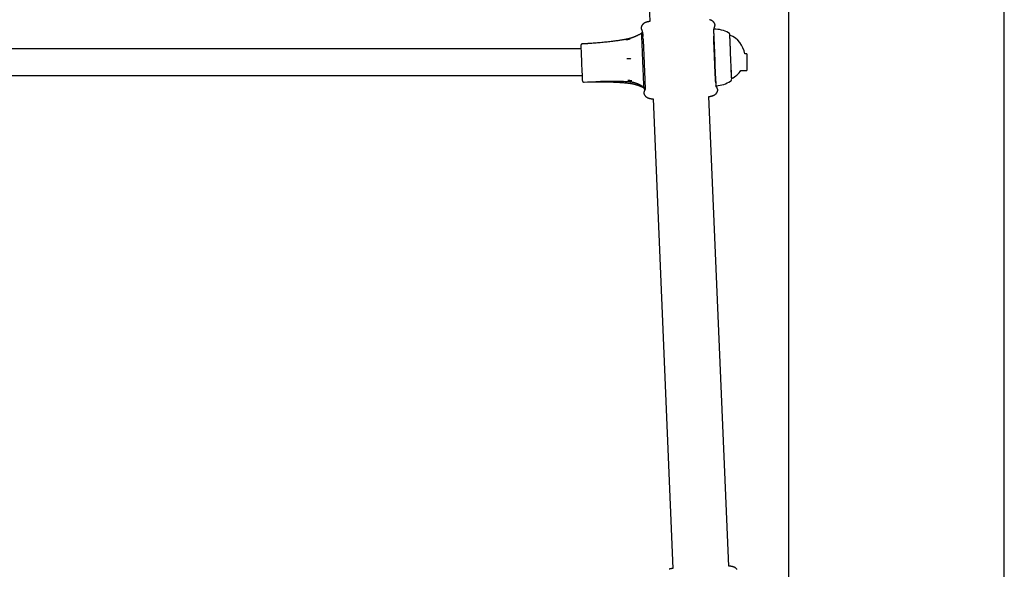
# Model space of a CAD drawing. Extents: x -8039 to 21134, y -2237 to 2803.
# Drawn here: x 1403 to 1996, y -752 to -421 of the extents above; entities that cross this region are included whole.
import ezdxf

# ---------------------------------------------------------------- set-up
doc = ezdxf.new("R2010")
doc.units = 0

msp = doc.modelspace()

# ---------------------------------------------------------------- linework, layer by layer
at = {"color": 7, "linetype": 'Continuous'}
for p, q in [((1996.21, -1094.38), (1996.21, 1389.17)), ((1746.62, 435.52), (1782.63, -421.94)), ((1866.21, 340.82), (1866.21, -1376.39)), ((1777.43, -425.35), (1777.37, -425.42)), ((1821.82, -423.57), (1821.79, -423.53)), ((1777.58, -429.21), (1777.58, -429.28)), ((1830.88, -430.24), (1830.86, -430.24)), ((1830.89, -430.2), (1830.88, -430.12)), ((1741.11, -438.36), (1031.21, -438.36)), ((1744.01, -435.34), (1742.02, -435.42)), ((1841.16, -441.36), (1839.76, -441.36)), ((1841.16, -441.36), (1841.16, -451.36)), ((1030.56, -454.36), (1741.76, -454.36)), ((1831.94, -456.22), (1831.95, -456.22)), ((1837.52, -451.36), (1841.16, -451.36)), ((1742.97, -458.4), (1744.97, -458.32)), ((1744.96, -458.34), (1748.63, -458.25)), ((1779.06, -465.46), (1779.09, -465.49)), ((1784.59, -468.53), (1796.45, -751.16)), ((1830.12, -749.75), (1818.26, -467.14)), ((1823.46, -463.67), (1823.51, -463.6))]:
    msp.add_line(p, q, dxfattribs=at)
for points in [[(1821.79, -423.53), (1821.78, -423.49), (1821.77, -423.46), (1821.76, -423.42), (1821.75, -423.38), (1821.73, -423.34), (1821.72, -423.3), (1821.7, -423.26), (1821.68, -423.21), (1821.65, -423.15), (1821.62, -423.1), (1821.59, -423.04), (1821.55, -422.98), (1821.51, -422.91), (1821.47, -422.84), (1821.42, -422.76), (1821.37, -422.69), (1821.32, -422.61), (1821.26, -422.53), (1821.19, -422.44), (1821.13, -422.36), (1821.06, -422.28), (1820.98, -422.19), (1820.9, -422.11), (1820.82, -422.02), (1820.74, -421.94), (1820.65, -421.87), (1820.56, -421.79), (1820.46, -421.72), (1820.37, -421.65), (1820.27, -421.58), (1820.17, -421.51), (1820.07, -421.45), (1819.97, -421.39), (1819.88, -421.34), (1819.78, -421.29), (1819.68, -421.24), (1819.58, -421.19), (1819.48, -421.16), (1819.39, -421.12), (1819.29, -421.09), (1819.19, -421.06), (1819.1, -421.04), (1819, -421.02), (1818.91, -421.01), (1818.81, -420.99), (1818.72, -420.98), (1818.63, -420.97), (1818.53, -420.96)], [(1777.35, -425.41), (1777.34, -425.48), (1777.34, -425.54), (1777.33, -425.61), (1777.32, -425.68), (1777.32, -425.75), (1777.32, -425.82), (1777.32, -425.89), (1777.33, -425.95), (1777.34, -426.02), (1777.35, -426.09), (1777.37, -426.16), (1777.39, -426.22), (1777.42, -426.29), (1777.44, -426.36), (1777.47, -426.43), (1777.49, -426.5)], [(1780.43, -422.51), (1780.34, -422.53), (1780.25, -422.55), (1780.16, -422.57), (1780.07, -422.59), (1779.98, -422.61), (1779.89, -422.64), (1779.8, -422.67), (1779.71, -422.7), (1779.62, -422.73), (1779.53, -422.77), (1779.45, -422.82), (1779.36, -422.87), (1779.27, -422.92), (1779.18, -422.97), (1779.1, -423.03), (1779.01, -423.09), (1778.92, -423.15), (1778.84, -423.21), (1778.76, -423.27), (1778.68, -423.34), (1778.6, -423.41), (1778.53, -423.48), (1778.45, -423.55), (1778.38, -423.62), (1778.31, -423.69), (1778.25, -423.77), (1778.18, -423.84), (1778.13, -423.92), (1778.07, -423.99), (1778.01, -424.06), (1777.96, -424.14), (1777.91, -424.21), (1777.87, -424.29), (1777.82, -424.36), (1777.78, -424.43), (1777.74, -424.51), (1777.7, -424.58), (1777.67, -424.65), (1777.63, -424.72), (1777.6, -424.79), (1777.57, -424.86), (1777.55, -424.93), (1777.52, -425), (1777.5, -425.07), (1777.47, -425.14), (1777.45, -425.21), (1777.43, -425.28), (1777.41, -425.35)], [(1777.48, -426.51), (1777.51, -426.57), (1777.54, -426.64), (1777.57, -426.71), (1777.6, -426.77), (1777.63, -426.84), (1777.66, -426.91), (1777.69, -426.98), (1777.72, -427.05), (1777.75, -427.12), (1777.77, -427.19), (1777.8, -427.27), (1777.83, -427.34), (1777.85, -427.43), (1777.88, -427.51), (1777.91, -427.6), (1777.94, -427.69), (1777.97, -427.79), (1778, -427.89), (1778.03, -428), (1778.06, -428.11), (1778.09, -428.23), (1778.11, -428.35), (1778.14, -428.47), (1778.17, -428.6), (1778.2, -428.72), (1778.22, -428.85), (1778.25, -428.98), (1778.27, -429.11), (1778.29, -429.24), (1778.31, -429.37), (1778.32, -429.5), (1778.34, -429.63), (1778.35, -429.75), (1778.36, -429.87), (1778.37, -429.99), (1778.38, -430.11), (1778.38, -430.23), (1778.39, -430.34), (1778.39, -430.46), (1778.39, -430.57)], [(1782.63, -421.88), (1782.51, -421.91), (1782.39, -421.93), (1782.28, -421.96), (1782.16, -421.98), (1782.03, -422.01), (1781.91, -422.03), (1781.78, -422.06), (1781.64, -422.09), (1781.5, -422.12), (1781.35, -422.15), (1781.2, -422.18), (1781.04, -422.21), (1780.89, -422.25), (1780.73, -422.28), (1780.56, -422.32), (1780.4, -422.35)], [(1821.18, -429.12), (1821.18, -429.07), (1821.17, -429.02), (1821.17, -428.97), (1821.16, -428.91), (1821.16, -428.85), (1821.15, -428.79), (1821.15, -428.72), (1821.15, -428.65), (1821.15, -428.57), (1821.15, -428.48), (1821.15, -428.39), (1821.15, -428.29), (1821.15, -428.18), (1821.16, -428.06), (1821.16, -427.94), (1821.17, -427.81), (1821.18, -427.67), (1821.19, -427.53), (1821.2, -427.37), (1821.21, -427.22), (1821.23, -427.07), (1821.25, -426.91), (1821.26, -426.76), (1821.29, -426.61), (1821.31, -426.46), (1821.33, -426.32), (1821.36, -426.18), (1821.39, -426.05), (1821.42, -425.92), (1821.45, -425.8), (1821.48, -425.68), (1821.51, -425.56), (1821.55, -425.44), (1821.58, -425.33), (1821.62, -425.22), (1821.65, -425.1), (1821.69, -425), (1821.73, -424.89), (1821.76, -424.78), (1821.8, -424.67)], [(1822.56, -459.57), (1822.5, -458.55), (1822.44, -457.21), (1822.36, -455.58), (1822.27, -453.7), (1822.18, -451.6), (1822.08, -449.34), (1821.98, -446.95), (1821.88, -444.48), (1821.77, -442.01), (1821.68, -439.56), (1821.58, -437.2), (1821.49, -434.98), (1821.42, -432.94), (1821.35, -431.13), (1821.3, -429.59), (1821.25, -428.35), (1821.23, -427.43), (1821.21, -426.85), (1821.22, -426.64), (1821.22, -426.63)], [(1821.79, -424.67), (1821.81, -424.6), (1821.83, -424.53), (1821.85, -424.46), (1821.87, -424.38), (1821.89, -424.31), (1821.9, -424.24), (1821.91, -424.17), (1821.92, -424.1), (1821.92, -424.03), (1821.91, -423.96), (1821.91, -423.89), (1821.9, -423.82), (1821.89, -423.75), (1821.87, -423.68), (1821.86, -423.61), (1821.85, -423.55)], [(1768.29, -432.68), (1767.97, -432.74), (1767.64, -432.8), (1767.31, -432.87), (1766.96, -432.93), (1766.6, -432.99), (1766.22, -433.06), (1765.81, -433.13), (1765.37, -433.2), (1764.91, -433.27), (1764.41, -433.35), (1763.88, -433.42), (1763.32, -433.51), (1762.72, -433.59), (1762.1, -433.67), (1761.44, -433.76), (1760.76, -433.85), (1760.04, -433.94), (1759.29, -434.03), (1758.52, -434.12), (1757.73, -434.21), (1756.93, -434.3), (1756.11, -434.39), (1755.28, -434.48), (1754.44, -434.56), (1753.6, -434.64), (1752.76, -434.71), (1751.92, -434.78), (1751.08, -434.85), (1750.23, -434.92), (1749.38, -434.99), (1748.54, -435.05), (1747.69, -435.12)], [(1776.99, -429.48), (1776.89, -429.53), (1776.8, -429.58), (1776.7, -429.62), (1776.61, -429.67), (1776.51, -429.72), (1776.41, -429.77), (1776.3, -429.83), (1776.19, -429.88), (1776.07, -429.94), (1775.95, -430), (1775.83, -430.06), (1775.7, -430.12), (1775.57, -430.19), (1775.43, -430.25), (1775.28, -430.32), (1775.14, -430.39), (1774.98, -430.47), (1774.83, -430.54), (1774.67, -430.61), (1774.5, -430.69), (1774.33, -430.76), (1774.16, -430.84), (1773.99, -430.91), (1773.81, -430.99), (1773.63, -431.07), (1773.45, -431.14), (1773.27, -431.22), (1773.08, -431.29), (1772.9, -431.37), (1772.71, -431.44), (1772.51, -431.51), (1772.32, -431.58), (1772.12, -431.66), (1771.92, -431.73), (1771.72, -431.79), (1771.52, -431.86), (1771.33, -431.93), (1771.13, -431.99), (1770.94, -432.05), (1770.75, -432.11), (1770.56, -432.16), (1770.38, -432.22), (1770.2, -432.27), (1770.03, -432.31), (1769.86, -432.36), (1769.7, -432.4), (1769.54, -432.44), (1769.38, -432.47), (1769.24, -432.5), (1769.09, -432.53), (1768.96, -432.56), (1768.82, -432.59), (1768.69, -432.61), (1768.56, -432.63), (1768.43, -432.65), (1768.3, -432.67)], [(1770.74, -432.51), (1770.69, -432.52), (1770.63, -432.53), (1770.58, -432.55), (1770.52, -432.56), (1770.46, -432.57), (1770.4, -432.59), (1770.33, -432.61), (1770.26, -432.63), (1770.18, -432.65), (1770.1, -432.67), (1770.01, -432.69), (1769.91, -432.71), (1769.82, -432.73), (1769.72, -432.76), (1769.62, -432.78), (1769.52, -432.81), (1769.42, -432.83), (1769.32, -432.85), (1769.22, -432.88), (1769.13, -432.9), (1769.04, -432.92), (1768.95, -432.94), (1768.86, -432.96), (1768.78, -432.98), (1768.71, -433), (1768.64, -433.01), (1768.58, -433.03), (1768.52, -433.04), (1768.46, -433.06), (1768.41, -433.07), (1768.35, -433.08), (1768.3, -433.09)], [(1777.56, -429.13), (1777.55, -429.13), (1777.54, -429.14), (1777.53, -429.15), (1777.51, -429.16), (1777.5, -429.17), (1777.49, -429.18), (1777.47, -429.19), (1777.46, -429.2), (1777.44, -429.21), (1777.42, -429.22), (1777.4, -429.24), (1777.38, -429.25), (1777.36, -429.27), (1777.33, -429.28), (1777.31, -429.3), (1777.28, -429.31), (1777.25, -429.33), (1777.22, -429.35), (1777.18, -429.36), (1777.15, -429.38), (1777.11, -429.4), (1777.08, -429.41), (1777.04, -429.43), (1777.01, -429.45)], [(1778.09, -428.29), (1778.07, -428.3), (1778.05, -428.32), (1778.03, -428.33), (1778.01, -428.34), (1777.99, -428.35), (1777.97, -428.37), (1777.95, -428.38), (1777.93, -428.4), (1777.91, -428.41), (1777.89, -428.43), (1777.87, -428.45), (1777.85, -428.47), (1777.83, -428.49), (1777.82, -428.51), (1777.8, -428.53), (1777.78, -428.55), (1777.77, -428.57), (1777.75, -428.59), (1777.74, -428.61), (1777.73, -428.63), (1777.71, -428.65), (1777.7, -428.68), (1777.69, -428.7), (1777.68, -428.72), (1777.67, -428.74), (1777.66, -428.76), (1777.65, -428.78), (1777.65, -428.79), (1777.64, -428.81), (1777.63, -428.83), (1777.63, -428.85), (1777.62, -428.86), (1777.62, -428.88), (1777.62, -428.89), (1777.61, -428.91), (1777.61, -428.92), (1777.61, -428.93), (1777.6, -428.94), (1777.6, -428.95), (1777.6, -428.96), (1777.6, -428.98), (1777.59, -428.99), (1777.59, -428.99), (1777.59, -429), (1777.59, -429.01), (1777.59, -429.02), (1777.59, -429.03), (1777.59, -429.04), (1777.59, -429.05), (1777.58, -429.06), (1777.58, -429.06), (1777.58, -429.07), (1777.58, -429.08), (1777.58, -429.09), (1777.58, -429.1), (1777.58, -429.11), (1777.58, -429.11), (1777.58, -429.12), (1777.58, -429.13), (1777.58, -429.14), (1777.58, -429.15), (1777.58, -429.15), (1777.58, -429.16), (1777.58, -429.17), (1777.58, -429.18), (1777.58, -429.19), (1777.58, -429.2), (1777.58, -429.21), (1777.58, -429.22), (1777.58, -429.23), (1777.58, -429.24), (1777.58, -429.25)], [(1777.69, -433.07), (1777.72, -433.73), (1777.74, -434.43), (1777.77, -435.17), (1777.8, -435.94), (1777.83, -436.75), (1777.86, -437.59), (1777.9, -438.46), (1777.93, -439.36)], [(1778.39, -430.57), (1778.4, -430.6), (1778.4, -430.63), (1778.4, -430.66), (1778.4, -430.69), (1778.4, -430.72), (1778.41, -430.75), (1778.41, -430.77), (1778.41, -430.8), (1778.41, -430.82), (1778.41, -430.84), (1778.41, -430.86), (1778.41, -430.88), (1778.41, -430.9), (1778.41, -430.92), (1778.41, -430.94), (1778.41, -430.95)], [(1778.56, -432.41), (1778.55, -432.39), (1778.55, -432.38), (1778.55, -432.37), (1778.55, -432.35), (1778.54, -432.33), (1778.54, -432.31), (1778.54, -432.29), (1778.54, -432.27), (1778.53, -432.24), (1778.53, -432.22), (1778.52, -432.18), (1778.52, -432.15), (1778.52, -432.11), (1778.51, -432.08), (1778.51, -432.03), (1778.5, -431.99), (1778.5, -431.94), (1778.49, -431.89), (1778.48, -431.83), (1778.48, -431.78), (1778.47, -431.72), (1778.47, -431.66), (1778.46, -431.6), (1778.46, -431.54), (1778.45, -431.48), (1778.45, -431.42), (1778.44, -431.37), (1778.44, -431.31), (1778.44, -431.25), (1778.43, -431.2), (1778.43, -431.14), (1778.43, -431.09), (1778.42, -431.03), (1778.42, -430.98), (1778.42, -430.93), (1778.42, -430.88), (1778.41, -430.84), (1778.41, -430.79), (1778.41, -430.74), (1778.41, -430.69)], [(1778.58, -432.57), (1778.58, -432.56), (1778.58, -432.55), (1778.57, -432.54), (1778.57, -432.53), (1778.57, -432.52), (1778.57, -432.51), (1778.57, -432.5), (1778.57, -432.49), (1778.57, -432.48), (1778.56, -432.47), (1778.56, -432.46), (1778.56, -432.45), (1778.56, -432.44), (1778.56, -432.43), (1778.56, -432.42), (1778.56, -432.41)], [(1778.58, -432.57), (1778.65, -434.42), (1778.73, -436.5), (1778.82, -438.75), (1778.91, -441.15), (1779.01, -443.63), (1779.12, -446.15), (1779.22, -448.65), (1779.32, -451.09), (1779.43, -453.41), (1779.52, -455.56), (1779.61, -457.51), (1779.69, -459.2), (1779.76, -460.61)], [(1822.3, -458.85), (1822.23, -457.44), (1822.16, -455.74), (1822.07, -453.8), (1821.97, -451.64), (1821.87, -449.33), (1821.77, -446.89), (1821.66, -444.39), (1821.56, -441.87), (1821.46, -439.39), (1821.36, -436.99), (1821.27, -434.73), (1821.19, -432.66), (1821.13, -430.81)], [(1830.88, -430.06), (1830.88, -430.05), (1830.87, -430.03), (1830.87, -430.02), (1830.87, -430.01), (1830.87, -430), (1830.87, -429.98), (1830.87, -429.97), (1830.87, -429.96), (1830.87, -429.95), (1830.87, -429.94), (1830.87, -429.93), (1830.87, -429.93), (1830.86, -429.92), (1830.86, -429.91), (1830.86, -429.9), (1830.86, -429.89), (1830.86, -429.88), (1830.86, -429.87), (1830.86, -429.86), (1830.86, -429.84), (1830.85, -429.83), (1830.85, -429.81), (1830.85, -429.8), (1830.85, -429.78), (1830.84, -429.76), (1830.84, -429.74), (1830.84, -429.72), (1830.83, -429.7), (1830.83, -429.68), (1830.82, -429.66), (1830.81, -429.63), (1830.81, -429.61), (1830.8, -429.58), (1830.79, -429.55), (1830.78, -429.53), (1830.77, -429.5), (1830.76, -429.47), (1830.75, -429.44), (1830.73, -429.4), (1830.72, -429.37), (1830.7, -429.33), (1830.68, -429.3), (1830.66, -429.26), (1830.63, -429.22), (1830.61, -429.19), (1830.59, -429.15), (1830.56, -429.11), (1830.53, -429.08), (1830.51, -429.04), (1830.48, -429.01), (1830.45, -428.97), (1830.43, -428.94), (1830.4, -428.91), (1830.37, -428.89), (1830.34, -428.86), (1830.32, -428.84), (1830.29, -428.82), (1830.26, -428.8), (1830.24, -428.79), (1830.21, -428.78), (1830.19, -428.76), (1830.16, -428.75), (1830.14, -428.74), (1830.11, -428.73)], [(1831.91, -455.71), (1831.86, -454.78), (1831.8, -453.55), (1831.73, -452.03), (1831.65, -450.27), (1831.57, -448.32), (1831.48, -446.23), (1831.38, -444.06), (1831.29, -441.86), (1831.21, -439.71), (1831.13, -437.64), (1831.05, -435.74), (1830.99, -434.03), (1830.93, -432.58), (1830.9, -431.41), (1830.87, -430.57), (1830.86, -430.08), (1830.86, -429.94), (1830.88, -430.17), (1830.89, -430.24)], [(1831.9, -455.42), (1831.85, -454.52), (1831.79, -453.31), (1831.72, -451.83), (1831.65, -450.11), (1831.56, -448.2), (1831.48, -446.16), (1831.39, -444.04), (1831.3, -441.89), (1831.21, -439.78), (1831.13, -437.77), (1831.06, -435.9), (1831, -434.24), (1830.95, -432.82), (1830.91, -431.68), (1830.88, -430.86), (1830.87, -430.37), (1830.88, -430.24)], [(1742.02, -435.44), (1741.99, -435.44), (1741.96, -435.44), (1741.94, -435.44), (1741.91, -435.44), (1741.88, -435.44), (1741.86, -435.44), (1741.83, -435.44), (1741.8, -435.45), (1741.77, -435.46), (1741.74, -435.47), (1741.71, -435.48), (1741.68, -435.49), (1741.65, -435.5), (1741.62, -435.52), (1741.59, -435.53), (1741.56, -435.55), (1741.53, -435.57), (1741.51, -435.59), (1741.48, -435.61), (1741.45, -435.63), (1741.42, -435.65), (1741.4, -435.67), (1741.37, -435.69), (1741.35, -435.71), (1741.33, -435.74), (1741.31, -435.76), (1741.29, -435.78), (1741.27, -435.8), (1741.25, -435.83), (1741.24, -435.85), (1741.22, -435.87), (1741.21, -435.9), (1741.19, -435.92), (1741.18, -435.94), (1741.17, -435.96), (1741.16, -435.98), (1741.15, -436), (1741.14, -436.02), (1741.13, -436.04), (1741.12, -436.06), (1741.12, -436.08), (1741.11, -436.1), (1741.1, -436.12), (1741.1, -436.13), (1741.09, -436.15), (1741.09, -436.16), (1741.09, -436.18), (1741.08, -436.19), (1741.08, -436.21), (1741.08, -436.22), (1741.07, -436.23), (1741.07, -436.24), (1741.07, -436.25), (1741.07, -436.26), (1741.07, -436.27), (1741.07, -436.28), (1741.06, -436.29), (1741.06, -436.3), (1741.06, -436.31), (1741.06, -436.31), (1741.06, -436.32), (1741.06, -436.33), (1741.06, -436.33), (1741.06, -436.34), (1741.06, -436.35), (1741.06, -436.36), (1741.06, -436.36), (1741.06, -436.37), (1741.06, -436.38), (1741.06, -436.39), (1741.06, -436.39), (1741.06, -436.4), (1741.06, -436.41), (1741.05, -436.42), (1741.05, -436.43), (1741.05, -436.44), (1741.05, -436.45), (1741.05, -436.46), (1741.05, -436.47), (1741.05, -436.49), (1741.05, -436.5), (1741.05, -436.52), (1741.05, -436.53), (1741.05, -436.55), (1741.05, -436.58), (1741.05, -436.6), (1741.05, -436.62), (1741.06, -436.65), (1741.06, -436.68), (1741.06, -436.71), (1741.06, -436.75), (1741.06, -436.79), (1741.06, -436.83), (1741.06, -436.87), (1741.06, -436.91), (1741.06, -436.96), (1741.06, -437.01), (1741.07, -437.06), (1741.07, -437.11), (1741.07, -437.17), (1741.07, -437.22), (1741.07, -437.28), (1741.07, -437.34), (1741.08, -437.39)], [(1741.08, -437.4), (1741.11, -438.36), (1741.15, -439.62), (1741.21, -441.12), (1741.28, -442.82), (1741.35, -444.66), (1741.43, -446.58), (1741.51, -448.52), (1741.59, -450.4), (1741.66, -452.16), (1741.74, -453.74), (1741.8, -455.1), (1741.85, -456.17), (1741.89, -456.94), (1741.92, -457.36), (1741.93, -457.44)], [(1747.68, -435.09), (1747.42, -435.12), (1747.17, -435.14), (1746.91, -435.16), (1746.66, -435.19), (1746.41, -435.21), (1746.17, -435.23), (1745.93, -435.24), (1745.7, -435.26), (1745.47, -435.27), (1745.25, -435.28), (1745.04, -435.29), (1744.83, -435.3), (1744.62, -435.3), (1744.42, -435.31), (1744.22, -435.31), (1744.02, -435.32)], [(1771.19, -444.31), (1771.03, -444.32), (1770.88, -444.33), (1770.73, -444.34), (1770.58, -444.35), (1770.44, -444.36), (1770.3, -444.37), (1770.16, -444.38), (1770.03, -444.39), (1769.91, -444.4), (1769.79, -444.4), (1769.68, -444.41), (1769.58, -444.42), (1769.48, -444.42), (1769.38, -444.43), (1769.3, -444.43), (1769.22, -444.44), (1769.15, -444.44), (1769.08, -444.45), (1769.01, -444.45), (1768.95, -444.45), (1768.9, -444.46), (1768.84, -444.46), (1768.79, -444.46), (1768.73, -444.47)], [(1777.93, -439.36), (1777.98, -440.45), (1778.02, -441.57), (1778.07, -442.7), (1778.12, -443.85), (1778.16, -445.01), (1778.21, -446.17), (1778.26, -447.33), (1778.31, -448.47)], [(1778.31, -448.47), (1778.35, -449.43), (1778.43, -451.29), (1778.47, -452.18), (1778.51, -453.06), (1778.54, -453.91), (1778.58, -454.73), (1778.61, -455.51)], [(1778.61, -455.51), (1778.65, -456.4), (1778.69, -457.23), (1778.73, -458), (1778.76, -458.71), (1778.79, -459.35), (1778.82, -459.92), (1778.85, -460.42), (1778.87, -460.84)], [(1831.34, -457.75), (1831.37, -457.74), (1831.39, -457.72), (1831.42, -457.7), (1831.44, -457.69), (1831.47, -457.67), (1831.49, -457.65), (1831.51, -457.63), (1831.54, -457.61), (1831.56, -457.59), (1831.58, -457.56), (1831.61, -457.54), (1831.63, -457.51), (1831.65, -457.48), (1831.67, -457.45), (1831.69, -457.42), (1831.71, -457.39), (1831.73, -457.36), (1831.75, -457.33), (1831.77, -457.3), (1831.78, -457.27), (1831.8, -457.24), (1831.82, -457.21), (1831.83, -457.17), (1831.84, -457.14), (1831.86, -457.11), (1831.87, -457.09), (1831.88, -457.06), (1831.89, -457.03), (1831.9, -457.01), (1831.9, -456.98), (1831.91, -456.96), (1831.92, -456.94), (1831.92, -456.92), (1831.93, -456.9), (1831.93, -456.88), (1831.93, -456.86), (1831.94, -456.85), (1831.94, -456.83), (1831.94, -456.82), (1831.94, -456.81), (1831.95, -456.8), (1831.95, -456.79), (1831.95, -456.79), (1831.95, -456.78), (1831.95, -456.77), (1831.95, -456.77), (1831.95, -456.76), (1831.95, -456.76)], [(1831.91, -455.67), (1831.91, -455.64), (1831.9, -455.61), (1831.9, -455.57), (1831.9, -455.54), (1831.9, -455.5), (1831.9, -455.46), (1831.89, -455.41), (1831.89, -455.35), (1831.89, -455.29), (1831.88, -455.22), (1831.88, -455.15), (1831.88, -455.07), (1831.87, -454.99), (1831.87, -454.9), (1831.86, -454.82), (1831.86, -454.73)], [(1831.97, -456.21), (1831.97, -456.38), (1831.96, -456.51), (1831.94, -456.29), (1831.91, -455.71)], [(1741.95, -457.63), (1741.95, -457.63), (1741.95, -457.64), (1741.96, -457.65), (1741.96, -457.65), (1741.96, -457.66), (1741.96, -457.67), (1741.96, -457.67), (1741.97, -457.68), (1741.97, -457.7), (1741.97, -457.71), (1741.98, -457.72), (1741.98, -457.73), (1741.99, -457.75), (1741.99, -457.77), (1742, -457.78), (1742.01, -457.8), (1742.02, -457.82), (1742.03, -457.85), (1742.04, -457.87), (1742.05, -457.89), (1742.07, -457.91), (1742.08, -457.94), (1742.1, -457.96), (1742.11, -457.99), (1742.13, -458.01), (1742.15, -458.04), (1742.18, -458.06), (1742.2, -458.09), (1742.22, -458.12), (1742.25, -458.14), (1742.28, -458.17), (1742.31, -458.19), (1742.34, -458.21), (1742.37, -458.23), (1742.4, -458.25), (1742.44, -458.27), (1742.47, -458.29), (1742.5, -458.31), (1742.54, -458.33), (1742.57, -458.34), (1742.61, -458.35), (1742.64, -458.37), (1742.67, -458.38), (1742.7, -458.39), (1742.73, -458.39), (1742.76, -458.4), (1742.79, -458.41), (1742.81, -458.41), (1742.84, -458.41), (1742.86, -458.41), (1742.89, -458.41), (1742.91, -458.41), (1742.93, -458.4), (1742.95, -458.4), (1742.97, -458.4), (1742.99, -458.39)], [(1748.64, -458.23), (1749.08, -458.22), (1749.52, -458.22), (1749.97, -458.21), (1750.43, -458.21), (1750.9, -458.2), (1751.4, -458.2), (1751.91, -458.2), (1752.45, -458.2), (1753.02, -458.2), (1753.62, -458.2), (1754.24, -458.21), (1754.89, -458.22), (1755.56, -458.23), (1756.26, -458.24), (1756.97, -458.26), (1757.71, -458.27), (1758.46, -458.29), (1759.22, -458.32), (1760, -458.34), (1760.78, -458.37), (1761.55, -458.41), (1762.33, -458.44), (1763.09, -458.48), (1763.85, -458.52), (1764.58, -458.57), (1765.3, -458.62), (1766.01, -458.68), (1766.7, -458.73), (1767.39, -458.79), (1768.07, -458.85), (1768.75, -458.91), (1769.42, -458.97)], [(1750.07, -458.03), (1751.01, -458), (1751.95, -457.97), (1752.89, -457.94), (1753.82, -457.91), (1754.75, -457.89), (1755.66, -457.86), (1756.56, -457.84), (1757.44, -457.83), (1758.31, -457.81), (1759.17, -457.8), (1760, -457.8), (1760.82, -457.8), (1761.62, -457.8), (1762.41, -457.81), (1763.18, -457.82), (1763.93, -457.84), (1764.66, -457.86), (1765.38, -457.88), (1766.09, -457.91), (1766.79, -457.94), (1767.47, -457.97), (1768.16, -458), (1768.83, -458.04), (1769.51, -458.07)], [(1769.29, -457.19), (1769.34, -457.2), (1769.4, -457.21), (1769.45, -457.21), (1769.51, -457.22), (1769.57, -457.23), (1769.63, -457.24), (1769.7, -457.25), (1769.78, -457.26), (1769.86, -457.27), (1769.94, -457.28), (1770.03, -457.29), (1770.13, -457.3), (1770.23, -457.31), (1770.33, -457.33), (1770.43, -457.34), (1770.53, -457.35), (1770.63, -457.37), (1770.73, -457.38), (1770.83, -457.4), (1770.93, -457.41), (1771.02, -457.42), (1771.11, -457.43), (1771.2, -457.45), (1771.28, -457.46), (1771.35, -457.47), (1771.42, -457.48), (1771.48, -457.49), (1771.54, -457.5), (1771.6, -457.5), (1771.66, -457.51), (1771.71, -457.52), (1771.76, -457.53)], [(1769.43, -458.96), (1769.53, -458.97), (1769.63, -458.97), (1769.73, -458.98), (1769.83, -458.99), (1769.94, -459), (1770.06, -459.01), (1770.18, -459.03), (1770.31, -459.04), (1770.44, -459.06), (1770.58, -459.08), (1770.73, -459.1), (1770.89, -459.13), (1771.05, -459.16), (1771.23, -459.19), (1771.4, -459.22), (1771.59, -459.26), (1771.78, -459.3), (1771.98, -459.34), (1772.18, -459.38), (1772.38, -459.43), (1772.59, -459.48), (1772.79, -459.53), (1773, -459.58), (1773.21, -459.63), (1773.42, -459.69), (1773.62, -459.74), (1773.82, -459.8), (1774.02, -459.86), (1774.22, -459.92), (1774.42, -459.98), (1774.61, -460.04), (1774.8, -460.1), (1774.99, -460.16), (1775.18, -460.23), (1775.36, -460.29), (1775.54, -460.35), (1775.71, -460.41), (1775.88, -460.47), (1776.05, -460.53), (1776.21, -460.59), (1776.38, -460.65), (1776.53, -460.71), (1776.69, -460.77), (1776.83, -460.83), (1776.98, -460.89), (1777.12, -460.94), (1777.26, -461), (1777.39, -461.05), (1777.51, -461.1), (1777.63, -461.15), (1777.75, -461.2), (1777.87, -461.24), (1777.98, -461.29), (1778.09, -461.33), (1778.2, -461.38), (1778.31, -461.42)], [(1769.51, -458.05), (1769.71, -458.07), (1769.9, -458.09), (1770.1, -458.1), (1770.3, -458.12), (1770.49, -458.14), (1770.69, -458.16), (1770.89, -458.19), (1771.09, -458.22), (1771.29, -458.25), (1771.5, -458.28), (1771.7, -458.32), (1771.9, -458.36), (1772.11, -458.4), (1772.31, -458.45), (1772.52, -458.5), (1772.72, -458.55), (1772.92, -458.6), (1773.12, -458.66), (1773.32, -458.72), (1773.52, -458.77), (1773.71, -458.83), (1773.9, -458.9), (1774.09, -458.96), (1774.28, -459.02), (1774.46, -459.09), (1774.64, -459.15), (1774.81, -459.22), (1774.98, -459.28), (1775.15, -459.35), (1775.31, -459.42), (1775.47, -459.48), (1775.63, -459.55), (1775.77, -459.61), (1775.92, -459.68), (1776.05, -459.74), (1776.19, -459.8), (1776.31, -459.86), (1776.43, -459.92), (1776.55, -459.97), (1776.66, -460.03), (1776.76, -460.08), (1776.86, -460.13), (1776.95, -460.18), (1777.04, -460.22), (1777.12, -460.26), (1777.19, -460.3), (1777.26, -460.34), (1777.32, -460.37), (1777.37, -460.41), (1777.42, -460.43), (1777.47, -460.46), (1777.51, -460.49), (1777.55, -460.51), (1777.59, -460.53), (1777.62, -460.55), (1777.66, -460.57)], [(1777.66, -460.59), (1777.7, -460.61), (1777.74, -460.63), (1777.78, -460.66), (1777.81, -460.68), (1777.85, -460.7), (1777.88, -460.72), (1777.92, -460.74), (1777.95, -460.76), (1777.98, -460.78), (1778, -460.8), (1778.03, -460.83), (1778.05, -460.84), (1778.07, -460.86), (1778.09, -460.88), (1778.11, -460.89), (1778.12, -460.9), (1778.13, -460.91), (1778.14, -460.92), (1778.14, -460.92), (1778.15, -460.93), (1778.15, -460.93), (1778.15, -460.93), (1778.15, -460.93), (1778.15, -460.93)], [(1778.32, -461.43), (1778.37, -461.45), (1778.41, -461.47), (1778.46, -461.49), (1778.5, -461.51), (1778.54, -461.53), (1778.58, -461.55), (1778.62, -461.57), (1778.66, -461.59), (1778.7, -461.61), (1778.73, -461.63), (1778.76, -461.65), (1778.79, -461.66), (1778.82, -461.68), (1778.85, -461.7), (1778.88, -461.72), (1778.91, -461.74)], [(1778.88, -460.97), (1778.88, -461.01), (1778.88, -461.06), (1778.88, -461.1), (1778.89, -461.14), (1778.89, -461.18), (1778.89, -461.22), (1778.89, -461.26), (1778.89, -461.3), (1778.9, -461.33), (1778.9, -461.36), (1778.9, -461.39), (1778.9, -461.42), (1778.91, -461.45), (1778.91, -461.48), (1778.91, -461.5), (1778.91, -461.52), (1778.91, -461.55), (1778.91, -461.57), (1778.92, -461.59), (1778.92, -461.61), (1778.92, -461.63), (1778.92, -461.64), (1778.92, -461.66), (1778.92, -461.68), (1778.93, -461.69), (1778.93, -461.71), (1778.93, -461.72), (1778.93, -461.73), (1778.93, -461.74), (1778.93, -461.76), (1778.94, -461.77), (1778.94, -461.78), (1778.94, -461.79), (1778.94, -461.81), (1778.95, -461.82), (1778.95, -461.83), (1778.95, -461.85), (1778.96, -461.86), (1778.96, -461.88), (1778.96, -461.89), (1778.97, -461.91), (1778.97, -461.93), (1778.98, -461.95), (1778.99, -461.96), (1778.99, -461.98), (1779, -462), (1779.01, -462.02), (1779.02, -462.04), (1779.03, -462.06), (1779.04, -462.09), (1779.05, -462.11), (1779.06, -462.13), (1779.08, -462.16), (1779.09, -462.18), (1779.11, -462.2), (1779.13, -462.23), (1779.15, -462.25), (1779.17, -462.28), (1779.19, -462.3), (1779.21, -462.33), (1779.24, -462.35), (1779.27, -462.38), (1779.29, -462.4), (1779.32, -462.42), (1779.35, -462.45), (1779.39, -462.47), (1779.42, -462.49), (1779.45, -462.51), (1779.49, -462.53), (1779.53, -462.54), (1779.56, -462.56), (1779.6, -462.57), (1779.64, -462.58), (1779.68, -462.59), (1779.72, -462.6), (1779.76, -462.6), (1779.81, -462.61), (1779.85, -462.61), (1779.89, -462.62), (1779.93, -462.62)], [(1779.56, -462.55), (1779.54, -462.67), (1779.51, -462.8), (1779.49, -462.92), (1779.46, -463.04), (1779.44, -463.16), (1779.41, -463.28), (1779.38, -463.4), (1779.35, -463.51), (1779.32, -463.62), (1779.29, -463.73), (1779.26, -463.84), (1779.22, -463.94), (1779.19, -464.04), (1779.15, -464.15), (1779.12, -464.25), (1779.08, -464.35)], [(1779.72, -461.93), (1779.72, -461.97), (1779.72, -462.02), (1779.72, -462.06), (1779.73, -462.11), (1779.73, -462.15), (1779.73, -462.2), (1779.73, -462.25), (1779.73, -462.3), (1779.73, -462.36), (1779.73, -462.41), (1779.72, -462.47), (1779.72, -462.53), (1779.72, -462.59), (1779.71, -462.64), (1779.71, -462.7), (1779.7, -462.75), (1779.7, -462.8), (1779.69, -462.85), (1779.69, -462.89), (1779.68, -462.93), (1779.68, -462.97), (1779.67, -463), (1779.67, -463.02), (1779.66, -463.05), (1779.66, -463.07), (1779.66, -463.08), (1779.65, -463.1), (1779.65, -463.11), (1779.65, -463.12), (1779.65, -463.13), (1779.64, -463.13), (1779.64, -463.14), (1779.64, -463.15), (1779.64, -463.17), (1779.63, -463.18), (1779.63, -463.19), (1779.63, -463.2), (1779.62, -463.21), (1779.62, -463.22), (1779.62, -463.23), (1779.62, -463.24), (1779.61, -463.24), (1779.61, -463.25), (1779.61, -463.25), (1779.61, -463.25), (1779.61, -463.25), (1779.61, -463.25), (1779.61, -463.25)], [(1779.74, -460.73), (1779.74, -460.74), (1779.74, -460.75), (1779.74, -460.76), (1779.74, -460.77), (1779.74, -460.78), (1779.74, -460.79), (1779.74, -460.81), (1779.73, -460.83), (1779.73, -460.84), (1779.73, -460.86), (1779.73, -460.88), (1779.73, -460.91), (1779.73, -460.93), (1779.72, -460.96), (1779.72, -460.99), (1779.72, -461.02), (1779.72, -461.05), (1779.72, -461.09), (1779.71, -461.12), (1779.71, -461.16), (1779.71, -461.2), (1779.71, -461.23), (1779.71, -461.27), (1779.71, -461.31), (1779.71, -461.35), (1779.71, -461.39), (1779.71, -461.42), (1779.71, -461.46), (1779.71, -461.5), (1779.71, -461.53), (1779.71, -461.57), (1779.71, -461.6), (1779.71, -461.63), (1779.71, -461.66), (1779.71, -461.69), (1779.71, -461.72), (1779.71, -461.75), (1779.71, -461.78), (1779.71, -461.8), (1779.72, -461.83)], [(1822.52, -460.92), (1822.52, -460.91), (1822.52, -460.89), (1822.52, -460.88), (1822.52, -460.87), (1822.52, -460.85), (1822.51, -460.83), (1822.51, -460.8), (1822.51, -460.78), (1822.51, -460.75), (1822.51, -460.71), (1822.51, -460.67), (1822.5, -460.63), (1822.5, -460.58), (1822.5, -460.54), (1822.5, -460.49), (1822.49, -460.44), (1822.49, -460.4), (1822.49, -460.35), (1822.49, -460.3), (1822.48, -460.25), (1822.48, -460.2), (1822.48, -460.16), (1822.48, -460.11), (1822.47, -460.06)], [(1822.72, -461.41), (1822.72, -461.41), (1822.72, -461.4), (1822.71, -461.4), (1822.71, -461.4), (1822.71, -461.39), (1822.71, -461.39), (1822.71, -461.38), (1822.7, -461.37), (1822.7, -461.36), (1822.7, -461.35), (1822.69, -461.34), (1822.69, -461.33), (1822.69, -461.32), (1822.68, -461.31), (1822.68, -461.3), (1822.68, -461.29), (1822.67, -461.28), (1822.67, -461.27), (1822.67, -461.26), (1822.66, -461.25), (1822.66, -461.24), (1822.65, -461.22), (1822.65, -461.21), (1822.64, -461.19), (1822.64, -461.17), (1822.63, -461.14), (1822.62, -461.11), (1822.61, -461.08), (1822.6, -461.04), (1822.59, -461), (1822.58, -460.96), (1822.57, -460.92), (1822.56, -460.87), (1822.55, -460.82), (1822.55, -460.77), (1822.54, -460.71), (1822.53, -460.66), (1822.52, -460.6), (1822.51, -460.55), (1822.51, -460.49), (1822.5, -460.44), (1822.5, -460.39), (1822.49, -460.34), (1822.49, -460.28), (1822.49, -460.23), (1822.49, -460.18), (1822.48, -460.13), (1822.48, -460.09)], [(1823.4, -462.51), (1823.37, -462.45), (1823.34, -462.38), (1823.31, -462.31), (1823.28, -462.25), (1823.25, -462.18), (1823.22, -462.11), (1823.19, -462.04), (1823.17, -461.97), (1823.14, -461.9), (1823.11, -461.83), (1823.08, -461.76), (1823.06, -461.68), (1823.03, -461.61), (1823, -461.53), (1822.98, -461.44), (1822.95, -461.35), (1822.92, -461.26), (1822.9, -461.16), (1822.87, -461.06), (1822.84, -460.96), (1822.82, -460.85), (1822.79, -460.74), (1822.76, -460.63), (1822.74, -460.52)], [(1823.53, -463.61), (1823.54, -463.54), (1823.55, -463.47), (1823.55, -463.4), (1823.56, -463.32), (1823.56, -463.25), (1823.56, -463.18), (1823.56, -463.1), (1823.55, -463.03), (1823.54, -462.95), (1823.52, -462.88), (1823.5, -462.8), (1823.47, -462.73), (1823.45, -462.65), (1823.42, -462.58), (1823.39, -462.5), (1823.36, -462.43)], [(1779.1, -464.35), (1779.07, -464.42), (1779.05, -464.49), (1779.03, -464.56), (1779.01, -464.64), (1779, -464.71), (1778.98, -464.78), (1778.97, -464.85), (1778.97, -464.92), (1778.97, -464.99), (1778.97, -465.06), (1778.97, -465.13), (1778.98, -465.2), (1778.99, -465.27), (1779.01, -465.34), (1779.02, -465.41), (1779.04, -465.48)], [(1779.09, -465.49), (1779.1, -465.53), (1779.11, -465.56), (1779.12, -465.6), (1779.13, -465.64), (1779.15, -465.68), (1779.16, -465.72), (1779.18, -465.77), (1779.2, -465.81), (1779.23, -465.87), (1779.26, -465.92), (1779.29, -465.98), (1779.33, -466.05), (1779.37, -466.11), (1779.41, -466.18), (1779.46, -466.26), (1779.51, -466.33), (1779.57, -466.41), (1779.63, -466.49), (1779.69, -466.58), (1779.76, -466.66), (1779.83, -466.75), (1779.9, -466.83), (1779.98, -466.91), (1780.06, -467), (1780.15, -467.08), (1780.24, -467.16), (1780.33, -467.23), (1780.42, -467.3), (1780.52, -467.38), (1780.61, -467.44), (1780.71, -467.51), (1780.81, -467.57), (1780.91, -467.63), (1781.01, -467.68), (1781.11, -467.74), (1781.2, -467.78), (1781.3, -467.83), (1781.4, -467.87), (1781.5, -467.9), (1781.59, -467.93), (1781.69, -467.96), (1781.79, -467.98), (1781.88, -468), (1781.98, -468.02), (1782.07, -468.03), (1782.16, -468.04), (1782.26, -468.05), (1782.35, -468.06)], [(1782.32, -468.25), (1782.49, -468.27), (1782.65, -468.29), (1782.82, -468.31), (1782.98, -468.34), (1783.14, -468.36), (1783.29, -468.38), (1783.44, -468.39), (1783.59, -468.41), (1783.73, -468.43), (1783.87, -468.45), (1784, -468.46), (1784.12, -468.48), (1784.25, -468.49), (1784.37, -468.51), (1784.49, -468.52), (1784.61, -468.54)], [(1818.23, -467.14), (1818.34, -467.12), (1818.46, -467.09), (1818.58, -467.07), (1818.71, -467.04), (1818.83, -467.02), (1818.96, -466.99), (1819.09, -466.96), (1819.23, -466.94), (1819.37, -466.91), (1819.52, -466.87), (1819.68, -466.84), (1819.83, -466.81), (1819.99, -466.77), (1820.15, -466.74), (1820.32, -466.7), (1820.48, -466.67)], [(1820.45, -466.51), (1820.54, -466.49), (1820.63, -466.47), (1820.72, -466.45), (1820.81, -466.43), (1820.9, -466.41), (1820.99, -466.38), (1821.08, -466.36), (1821.17, -466.32), (1821.26, -466.29), (1821.35, -466.25), (1821.44, -466.2), (1821.53, -466.16), (1821.61, -466.1), (1821.7, -466.05), (1821.79, -465.99), (1821.87, -465.94), (1821.96, -465.87), (1822.04, -465.81), (1822.12, -465.75), (1822.2, -465.68), (1822.28, -465.61), (1822.36, -465.54), (1822.43, -465.47), (1822.5, -465.4), (1822.57, -465.33), (1822.64, -465.25), (1822.7, -465.18), (1822.76, -465.11), (1822.81, -465.03), (1822.87, -464.96), (1822.92, -464.88), (1822.97, -464.81), (1823.02, -464.73), (1823.06, -464.66), (1823.1, -464.59), (1823.14, -464.52), (1823.18, -464.44), (1823.22, -464.37), (1823.25, -464.3), (1823.28, -464.23), (1823.31, -464.16), (1823.34, -464.09), (1823.36, -464.02), (1823.39, -463.95), (1823.41, -463.88), (1823.43, -463.81), (1823.45, -463.74), (1823.47, -463.67)], [(1796.45, -751.11), (1796.34, -751.13), (1796.22, -751.16), (1796.1, -751.18), (1795.98, -751.2), (1795.86, -751.23), (1795.73, -751.26), (1795.6, -751.28), (1795.47, -751.31), (1795.33, -751.34), (1795.18, -751.37), (1795.03, -751.41), (1794.87, -751.44), (1794.71, -751.47), (1794.55, -751.51), (1794.39, -751.54), (1794.23, -751.58)], [(1832.39, -749.99), (1832.22, -749.97), (1832.06, -749.95), (1831.89, -749.93), (1831.73, -749.91), (1831.58, -749.89), (1831.42, -749.87), (1831.27, -749.85), (1831.13, -749.83), (1830.99, -749.82), (1830.86, -749.8), (1830.73, -749.78), (1830.6, -749.77), (1830.48, -749.75), (1830.36, -749.74), (1830.24, -749.73), (1830.12, -749.71)], [(1835.1, -751.74), (1835.04, -751.65), (1834.97, -751.57), (1834.9, -751.48), (1834.82, -751.4), (1834.74, -751.31), (1834.66, -751.22), (1834.57, -751.14), (1834.48, -751.06), (1834.38, -750.98), (1834.28, -750.9), (1834.18, -750.83), (1834.07, -750.76), (1833.97, -750.69), (1833.86, -750.63), (1833.76, -750.57), (1833.65, -750.51), (1833.55, -750.46), (1833.45, -750.41), (1833.36, -750.37), (1833.27, -750.33), (1833.18, -750.3), (1833.1, -750.26), (1833.02, -750.24), (1832.94, -750.21), (1832.87, -750.19), (1832.8, -750.18), (1832.73, -750.17), (1832.67, -750.16), (1832.61, -750.15), (1832.55, -750.15), (1832.49, -750.14), (1832.44, -750.14), (1832.38, -750.14)]]:
    msp.add_lwpolyline(points, dxfattribs=at)
for centre, radius, start, end in [((1821.92, -443.62), 17, 61.2998, 92.37317), ((1993.2, -424.5), 215.68, 181.26873, 182.27622), ((1825.73, -443.46), 14.19, 8.51093, 68.72989), ((1838.15, -455.39), 6.25, 180.27439, 187.54846), ((1825.73, -443.46), 14.19, 296.01642, 326.17452), ((1797.81, -460.03), 18.95, 182.44202, 185.16036), ((1821.92, -443.62), 17, 272.37314, 303.44651)]:
    msp.add_arc(centre, radius, start, end, dxfattribs=at)

doc.saveas('drawing.dxf')
